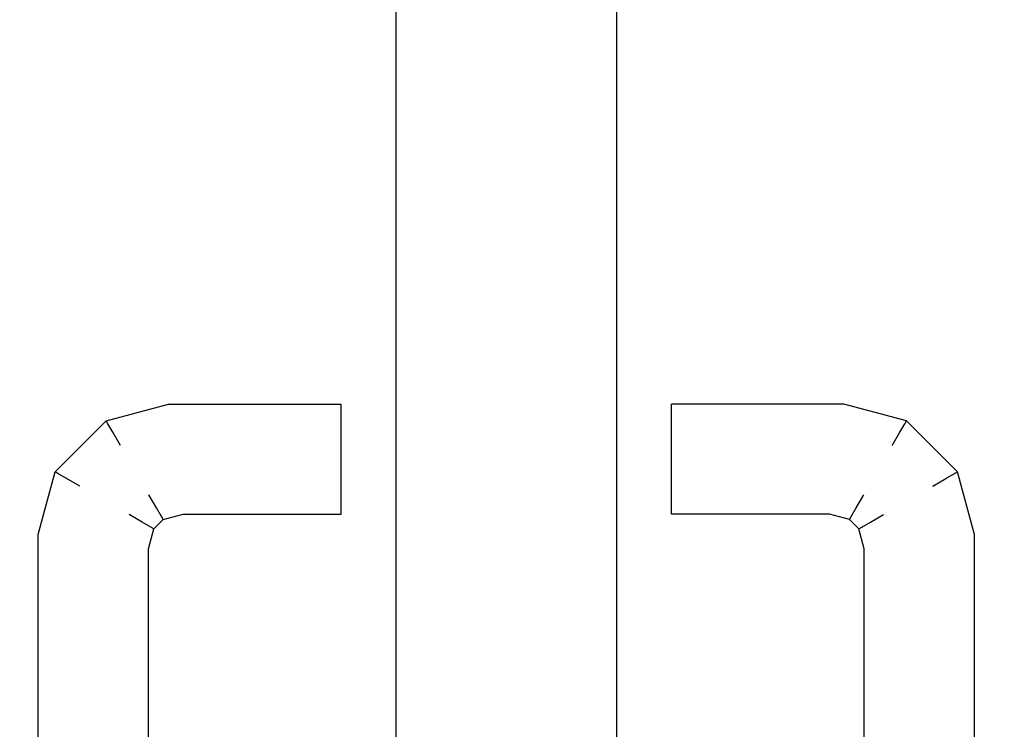
# Model space of a CAD drawing. Extents: x 3189 to 6451, y -374 to -106.
# Drawn here: x 3200 to 3200, y -123 to -123 of the extents above; entities that cross this region are included whole.
import ezdxf

# ---------------------------------------------------------------- set-up
doc = ezdxf.new("R2010")
doc.units = 0
doc.header["$MEASUREMENT"] = 0
doc.set_wipeout_variables(frame=1)
doc.linetypes.add('Wipeout_Contour', pattern=[1, 0, -1])
doc.layers.add('01', color=3, linetype='Continuous')

msp = doc.modelspace()

# ---------------------------------------------------------------- linework, layer by layer
at = {"layer": '01', "linetype": 'Continuous'}
for p, q in [((3199.61847, -123.31455), (3199.61847, -122.47055)), ((3199.65847, -122.47055), (3199.65847, -123.31455))]:
    msp.add_line(p, q, dxfattribs=at)

# ---------------------------------------------------------------- wipeouts: each hides what was drawn before it
at = {"linetype": 'Wipeout_Contour', "lineweight": 0, "ltscale": 9755.694961}
msp.add_wipeout([(3199.57614, -123.16552), (3199.57978, -123.16455), (3199.5797, -123.16394), (3199.57583, -123.16498)], dxfattribs=at).dxf.layer = '01'
at = {"linetype": 'Wipeout_Contour', "lineweight": 0, "ltscale": 9756.321363}
msp.add_wipeout([(3199.72286, -123.25078), (3199.72347, -123.25086), (3199.72347, -123.16823), (3199.72286, -123.16831)], dxfattribs=at).dxf.layer = '01'
at = {"linetype": 'Wipeout_Contour', "lineweight": 0, "ltscale": 9755.723424}
msp.add_wipeout([(3199.57347, -123.24823), (3199.57347, -123.17086), (3199.57286, -123.17078), (3199.57286, -123.24831)], dxfattribs=at).dxf.layer = '01'
at = {"linetype": 'Wipeout_Contour', "lineweight": 0, "ltscale": 9756.244042}
msp.add_wipeout([(3199.70347, -123.24823), (3199.70407, -123.24831), (3199.70407, -123.17078), (3199.70347, -123.17086)], dxfattribs=at).dxf.layer = '01'
at = {"linetype": 'Wipeout_Contour', "lineweight": 0, "ltscale": 9756.269274}
msp.add_wipeout([(3199.70847, -123.24889), (3199.71173, -123.24932), (3199.71173, -123.16978), (3199.70847, -123.1702)], dxfattribs=at).dxf.layer = '01'

# ---------------------------------------------------------------- next in the draw order: wipeouts: each hides what was drawn before it
at = {"linetype": 'Wipeout_Contour', "lineweight": 0, "ltscale": 9756.346516}
msp.add_wipeout([(3199.72286, -123.16831), (3199.72347, -123.16823), (3199.72042, -123.15687), (3199.71988, -123.15718)], dxfattribs=at).dxf.layer = '01'
at = {"linetype": 'Wipeout_Contour', "lineweight": 0, "ltscale": 9756.289949}
msp.add_wipeout([(3199.70347, -123.17086), (3199.70407, -123.17078), (3199.70303, -123.16691), (3199.70249, -123.16722)], dxfattribs=at).dxf.layer = '01'
at = {"linetype": 'Wipeout_Contour', "lineweight": 0, "ltscale": 9755.71876}
msp.add_wipeout([(3199.57286, -123.24831), (3199.57286, -123.17078), (3199.57113, -123.17056), (3199.57113, -123.24854)], dxfattribs=at).dxf.layer = '01'
at = {"linetype": 'Wipeout_Contour', "lineweight": 0, "ltscale": 9756.282701}
msp.add_wipeout([(3199.71173, -123.24932), (3199.7152, -123.24978), (3199.7152, -123.16932), (3199.71173, -123.16978)], dxfattribs=at).dxf.layer = '01'

# ---------------------------------------------------------------- next in the draw order: wipeouts: each hides what was drawn before it
at = {"linetype": 'Wipeout_Contour', "lineweight": 0, "ltscale": 9756.336395}
msp.add_wipeout([(3199.70847, -123.1702), (3199.71173, -123.16978), (3199.7099, -123.16295), (3199.70697, -123.16463)], dxfattribs=at).dxf.layer = '01'
at = {"linetype": 'Wipeout_Contour', "lineweight": 0, "ltscale": 9756.343853}
msp.add_wipeout([(3199.70249, -123.16722), (3199.70303, -123.16691), (3199.7011, -123.16498), (3199.70079, -123.16552)], dxfattribs=at).dxf.layer = '01'
at = {"linetype": 'Wipeout_Contour', "lineweight": 0, "ltscale": 9756.296128}
msp.add_wipeout([(3199.7152, -123.24978), (3199.71847, -123.2502), (3199.71847, -123.16889), (3199.7152, -123.16932)], dxfattribs=at).dxf.layer = '01'
at = {"linetype": 'Wipeout_Contour', "lineweight": 0, "ltscale": 9755.709996}
msp.add_wipeout([(3199.57113, -123.24854), (3199.57113, -123.17056), (3199.56847, -123.1702), (3199.56847, -123.24889)], dxfattribs=at).dxf.layer = '01'
at = {"linetype": 'Wipeout_Contour', "lineweight": 0, "ltscale": 9756.248704}
msp.add_wipeout([(3199.70407, -123.24831), (3199.70581, -123.24854), (3199.70581, -123.17056), (3199.70407, -123.17078)], dxfattribs=at).dxf.layer = '01'

# ---------------------------------------------------------------- next in the draw order: wipeouts: each hides what was drawn before it
at = {"linetype": 'Wipeout_Contour', "lineweight": 0, "ltscale": 9756.34777}
msp.add_wipeout([(3199.71173, -123.16978), (3199.7152, -123.16932), (3199.71301, -123.16115), (3199.7099, -123.16295)], dxfattribs=at).dxf.layer = '01'
at = {"linetype": 'Wipeout_Contour', "lineweight": 0, "ltscale": 9756.426714}
msp.add_wipeout([(3199.70303, -123.16691), (3199.70459, -123.16601), (3199.702, -123.16342), (3199.7011, -123.16498)], dxfattribs=at).dxf.layer = '01'
at = {"linetype": 'Wipeout_Contour', "lineweight": 0, "ltscale": 9756.307935}
msp.add_wipeout([(3199.71847, -123.2502), (3199.72113, -123.25056), (3199.72113, -123.16854), (3199.71847, -123.16889)], dxfattribs=at).dxf.layer = '01'
at = {"linetype": 'Wipeout_Contour', "lineweight": 0, "ltscale": 9755.698188}
msp.add_wipeout([(3199.56847, -123.24889), (3199.56847, -123.1702), (3199.5652, -123.16978), (3199.5652, -123.24932)], dxfattribs=at).dxf.layer = '01'
at = {"linetype": 'Wipeout_Contour', "lineweight": 0, "ltscale": 9756.257467}
msp.add_wipeout([(3199.70581, -123.24854), (3199.70847, -123.24889), (3199.70847, -123.1702), (3199.70581, -123.17056)], dxfattribs=at).dxf.layer = '01'

# ---------------------------------------------------------------- next in the draw order: wipeouts: each hides what was drawn before it
at = {"linetype": 'Wipeout_Contour', "lineweight": 0, "ltscale": 9756.43163}
msp.add_wipeout([(3199.7099, -123.16295), (3199.71301, -123.16115), (3199.70686, -123.155), (3199.70507, -123.15811)], dxfattribs=at).dxf.layer = '01'
at = {"linetype": 'Wipeout_Contour', "lineweight": 0, "ltscale": 9755.641391}
msp.add_wipeout([(3199.57113, -123.17056), (3199.57234, -123.16601), (3199.56996, -123.16463), (3199.56847, -123.1702)], dxfattribs=at).dxf.layer = '01'
at = {"linetype": 'Wipeout_Contour', "lineweight": 0, "ltscale": 9756.295455}
msp.add_wipeout([(3199.70079, -123.16552), (3199.7011, -123.16498), (3199.69723, -123.16394), (3199.69715, -123.16455)], dxfattribs=at).dxf.layer = '01'
at = {"linetype": 'Wipeout_Contour', "lineweight": 0, "ltscale": 9756.312865}
msp.add_wipeout([(3199.70407, -123.17078), (3199.70581, -123.17056), (3199.70459, -123.16601), (3199.70303, -123.16691)], dxfattribs=at).dxf.layer = '01'
at = {"linetype": 'Wipeout_Contour', "lineweight": 0, "ltscale": 9756.3167}
msp.add_wipeout([(3199.72113, -123.25056), (3199.72286, -123.25078), (3199.72286, -123.16831), (3199.72113, -123.16854)], dxfattribs=at).dxf.layer = '01'
at = {"linetype": 'Wipeout_Contour', "lineweight": 0, "ltscale": 9755.684761}
msp.add_wipeout([(3199.5652, -123.24932), (3199.5652, -123.16978), (3199.56173, -123.16932), (3199.56173, -123.24978)], dxfattribs=at).dxf.layer = '01'

# ---------------------------------------------------------------- next in the draw order: linework, layer by layer
at = {"layer": '01', "linetype": 'Continuous'}
for p, q in [((3199.70249, -123.16722), (3199.70303, -123.16691)), ((3199.70347, -123.17086), (3199.70249, -123.16722)), ((3199.70347, -123.24823), (3199.70347, -123.17086))]:
    msp.add_line(p, q, dxfattribs=at)

# ---------------------------------------------------------------- next in the draw order: wipeouts: each hides what was drawn before it
at = {"linetype": 'Wipeout_Contour', "lineweight": 0, "ltscale": 9756.36679}
msp.add_wipeout([(3199.71832, -123.15808), (3199.71988, -123.15718), (3199.71083, -123.14813), (3199.70993, -123.14969)], dxfattribs=at).dxf.layer = '01'
at = {"linetype": 'Wipeout_Contour', "lineweight": 0, "ltscale": 9756.404875}
msp.add_wipeout([(3199.70507, -123.15811), (3199.70686, -123.155), (3199.69869, -123.15281), (3199.69824, -123.15628)], dxfattribs=at).dxf.layer = '01'
at = {"linetype": 'Wipeout_Contour', "lineweight": 0, "ltscale": 9756.357343}
msp.add_wipeout([(3199.7152, -123.16932), (3199.71847, -123.16889), (3199.71594, -123.15946), (3199.71301, -123.16115)], dxfattribs=at).dxf.layer = '01'
at = {"linetype": 'Wipeout_Contour', "lineweight": 0, "ltscale": 9755.630495}
msp.add_wipeout([(3199.56847, -123.1702), (3199.56996, -123.16463), (3199.56703, -123.16295), (3199.5652, -123.16978)], dxfattribs=at).dxf.layer = '01'
at = {"linetype": 'Wipeout_Contour', "lineweight": 0, "ltscale": 9756.324874}
msp.add_wipeout([(3199.70581, -123.17056), (3199.70847, -123.1702), (3199.70697, -123.16463), (3199.70459, -123.16601)], dxfattribs=at).dxf.layer = '01'
at = {"linetype": 'Wipeout_Contour', "lineweight": 0, "ltscale": 9755.694625}
msp.add_wipeout([(3199.57347, -123.17086), (3199.57444, -123.16722), (3199.5739, -123.16691), (3199.57286, -123.17078)], dxfattribs=at).dxf.layer = '01'
at = {"linetype": 'Wipeout_Contour', "lineweight": 0, "ltscale": 9755.671335}
msp.add_wipeout([(3199.56173, -123.24978), (3199.56173, -123.16932), (3199.55847, -123.16889), (3199.55847, -123.2502)], dxfattribs=at).dxf.layer = '01'

# ---------------------------------------------------------------- next in the draw order: wipeouts: each hides what was drawn before it
at = {"linetype": 'Wipeout_Contour', "lineweight": 0, "ltscale": 9756.331726}
msp.add_wipeout([(3199.71988, -123.15718), (3199.72042, -123.15687), (3199.71114, -123.14759), (3199.71083, -123.14813)], dxfattribs=at).dxf.layer = '01'
at = {"linetype": 'Wipeout_Contour', "lineweight": 0, "ltscale": 9756.196409}
msp.add_wipeout([(3199.69824, -123.15628), (3199.69869, -123.15281), (3199.66847, -123.15281), (3199.66847, -123.15628)], dxfattribs=at).dxf.layer = '01'
at = {"linetype": 'Wipeout_Contour', "lineweight": 0, "ltscale": 9756.36275}
msp.add_wipeout([(3199.71847, -123.16889), (3199.72113, -123.16854), (3199.71832, -123.15808), (3199.71594, -123.15946)], dxfattribs=at).dxf.layer = '01'
at = {"linetype": 'Wipeout_Contour', "lineweight": 0, "ltscale": 9755.622857}
msp.add_wipeout([(3199.5652, -123.16978), (3199.56703, -123.16295), (3199.56392, -123.16115), (3199.56173, -123.16932)], dxfattribs=at).dxf.layer = '01'
at = {"linetype": 'Wipeout_Contour', "lineweight": 0, "ltscale": 9755.517816}
msp.add_wipeout([(3199.57234, -123.16601), (3199.57493, -123.16342), (3199.57355, -123.16104), (3199.56996, -123.16463)], dxfattribs=at).dxf.layer = '01'
at = {"linetype": 'Wipeout_Contour', "lineweight": 0, "ltscale": 9756.44621}
msp.add_wipeout([(3199.70459, -123.16601), (3199.70697, -123.16463), (3199.70338, -123.16104), (3199.702, -123.16342)], dxfattribs=at).dxf.layer = '01'
at = {"linetype": 'Wipeout_Contour', "lineweight": 0, "ltscale": 9755.659528}
msp.add_wipeout([(3199.55847, -123.2502), (3199.55847, -123.16889), (3199.55581, -123.16854), (3199.55581, -123.25056)], dxfattribs=at).dxf.layer = '01'

# ---------------------------------------------------------------- next in the draw order: linework, layer by layer
at = {"layer": '01', "linetype": 'Continuous'}
msp.add_line((3199.70303, -123.16691), (3199.70459, -123.16601), dxfattribs=at)

# ---------------------------------------------------------------- next in the draw order: wipeouts: each hides what was drawn before it
at = {"linetype": 'Wipeout_Contour', "lineweight": 0, "ltscale": 9756.290099}
msp.add_wipeout([(3199.71083, -123.14813), (3199.71114, -123.14759), (3199.69978, -123.14455), (3199.6997, -123.14515)], dxfattribs=at).dxf.layer = '01'
at = {"linetype": 'Wipeout_Contour', "lineweight": 0, "ltscale": 9755.52431}
msp.add_wipeout([(3199.56996, -123.16463), (3199.57355, -123.16104), (3199.57186, -123.15811), (3199.56703, -123.16295)], dxfattribs=at).dxf.layer = '01'
at = {"linetype": 'Wipeout_Contour', "lineweight": 0, "ltscale": 9756.443279}
msp.add_wipeout([(3199.70697, -123.16463), (3199.7099, -123.16295), (3199.70507, -123.15811), (3199.70338, -123.16104)], dxfattribs=at).dxf.layer = '01'
at = {"linetype": 'Wipeout_Contour', "lineweight": 0, "ltscale": 9756.360857}
msp.add_wipeout([(3199.72113, -123.16854), (3199.72286, -123.16831), (3199.71988, -123.15718), (3199.71832, -123.15808)], dxfattribs=at).dxf.layer = '01'
at = {"linetype": 'Wipeout_Contour', "lineweight": 0, "ltscale": 9755.618596}
msp.add_wipeout([(3199.56173, -123.16932), (3199.56392, -123.16115), (3199.56099, -123.15946), (3199.55847, -123.16889)], dxfattribs=at).dxf.layer = '01'
at = {"linetype": 'Wipeout_Contour', "lineweight": 0, "ltscale": 9756.376539}
msp.add_wipeout([(3199.7011, -123.16498), (3199.702, -123.16342), (3199.69746, -123.16221), (3199.69723, -123.16394)], dxfattribs=at).dxf.layer = '01'
at = {"linetype": 'Wipeout_Contour', "lineweight": 0, "ltscale": 9755.658406}
msp.add_wipeout([(3199.57286, -123.17078), (3199.5739, -123.16691), (3199.57234, -123.16601), (3199.57113, -123.17056)], dxfattribs=at).dxf.layer = '01'
at = {"linetype": 'Wipeout_Contour', "lineweight": 0, "ltscale": 9755.650765}
msp.add_wipeout([(3199.55581, -123.25056), (3199.55581, -123.16854), (3199.55407, -123.16831), (3199.55407, -123.25078)], dxfattribs=at).dxf.layer = '01'

# ---------------------------------------------------------------- next in the draw order: linework, layer by layer
at = {"layer": '01', "linetype": 'Continuous'}
for p, q in [((3199.71988, -123.15718), (3199.72042, -123.15687)), ((3199.72347, -123.16823), (3199.72042, -123.15687)), ((3199.70079, -123.16552), (3199.7011, -123.16498)), ((3199.70459, -123.16601), (3199.70697, -123.16463)), ((3199.70249, -123.16722), (3199.70079, -123.16552)), ((3199.72347, -123.25086), (3199.72347, -123.16823)), ((3199.57347, -123.24823), (3199.57347, -123.17086))]:
    msp.add_line(p, q, dxfattribs=at)

# ---------------------------------------------------------------- next in the draw order: wipeouts: each hides what was drawn before it
at = {"linetype": 'Wipeout_Contour', "lineweight": 0, "ltscale": 9756.18962}
msp.add_wipeout([(3199.6997, -123.14515), (3199.69978, -123.14455), (3199.66847, -123.14455), (3199.66847, -123.14515)], dxfattribs=at).dxf.layer = '01'
at = {"linetype": 'Wipeout_Contour', "lineweight": 0, "ltscale": 9756.415111}
msp.add_wipeout([(3199.71301, -123.16115), (3199.71594, -123.15946), (3199.70855, -123.15207), (3199.70686, -123.155)], dxfattribs=at).dxf.layer = '01'
at = {"linetype": 'Wipeout_Contour', "lineweight": 0, "ltscale": 9755.541524}
msp.add_wipeout([(3199.56703, -123.16295), (3199.57186, -123.15811), (3199.57007, -123.155), (3199.56392, -123.16115)], dxfattribs=at).dxf.layer = '01'
at = {"linetype": 'Wipeout_Contour', "lineweight": 0, "ltscale": 9755.619267}
msp.add_wipeout([(3199.55847, -123.16889), (3199.56099, -123.15946), (3199.55861, -123.15808), (3199.55581, -123.16854)], dxfattribs=at).dxf.layer = '01'
at = {"linetype": 'Wipeout_Contour', "lineweight": 0, "ltscale": 9755.574882}
msp.add_wipeout([(3199.57493, -123.16342), (3199.57947, -123.16221), (3199.57912, -123.15955), (3199.57355, -123.16104)], dxfattribs=at).dxf.layer = '01'
at = {"linetype": 'Wipeout_Contour', "lineweight": 0, "ltscale": 9756.412445}
msp.add_wipeout([(3199.702, -123.16342), (3199.70338, -123.16104), (3199.69781, -123.15955), (3199.69746, -123.16221)], dxfattribs=at).dxf.layer = '01'
at = {"linetype": 'Wipeout_Contour', "lineweight": 0, "ltscale": 9755.635352}
msp.add_wipeout([(3199.57444, -123.16722), (3199.57614, -123.16552), (3199.57583, -123.16498), (3199.5739, -123.16691)], dxfattribs=at).dxf.layer = '01'
at = {"linetype": 'Wipeout_Contour', "lineweight": 0, "ltscale": 9755.646103}
msp.add_wipeout([(3199.55407, -123.25078), (3199.55407, -123.16831), (3199.55347, -123.16823), (3199.55347, -123.25086)], dxfattribs=at).dxf.layer = '01'

# ---------------------------------------------------------------- next in the draw order: linework, layer by layer
at = {"layer": '01', "linetype": 'Continuous'}
msp.add_line((3199.7011, -123.16498), (3199.702, -123.16342), dxfattribs=at)

# ---------------------------------------------------------------- next in the draw order: wipeouts: each hides what was drawn before it
at = {"linetype": 'Wipeout_Contour', "lineweight": 0, "ltscale": 9756.39392}
msp.add_wipeout([(3199.71594, -123.15946), (3199.71832, -123.15808), (3199.70993, -123.14969), (3199.70855, -123.15207)], dxfattribs=at).dxf.layer = '01'
at = {"linetype": 'Wipeout_Contour', "lineweight": 0, "ltscale": 9755.564499}
msp.add_wipeout([(3199.56392, -123.16115), (3199.57007, -123.155), (3199.56838, -123.15207), (3199.56099, -123.15946)], dxfattribs=at).dxf.layer = '01'
at = {"linetype": 'Wipeout_Contour', "lineweight": 0, "ltscale": 9755.571908}
msp.add_wipeout([(3199.57355, -123.16104), (3199.57912, -123.15955), (3199.57869, -123.15628), (3199.57186, -123.15811)], dxfattribs=at).dxf.layer = '01'
at = {"linetype": 'Wipeout_Contour', "lineweight": 0, "ltscale": 9756.417278}
msp.add_wipeout([(3199.70338, -123.16104), (3199.70507, -123.15811), (3199.69824, -123.15628), (3199.69781, -123.15955)], dxfattribs=at).dxf.layer = '01'
at = {"linetype": 'Wipeout_Contour', "lineweight": 0, "ltscale": 9755.538605}
msp.add_wipeout([(3199.5739, -123.16691), (3199.57583, -123.16498), (3199.57493, -123.16342), (3199.57234, -123.16601)], dxfattribs=at).dxf.layer = '01'
at = {"linetype": 'Wipeout_Contour', "lineweight": 0, "ltscale": 9756.178328}
msp.add_wipeout([(3199.69715, -123.16455), (3199.69723, -123.16394), (3199.66847, -123.16394), (3199.66847, -123.16455)], dxfattribs=at).dxf.layer = '01'

# ---------------------------------------------------------------- next in the draw order: linework, layer by layer
at = {"layer": '01', "linetype": 'Continuous'}
for p, q in [((3199.71594, -123.15946), (3199.71832, -123.15808)), ((3199.71832, -123.15808), (3199.71988, -123.15718)), ((3199.702, -123.16342), (3199.70338, -123.16104)), ((3199.57234, -123.16601), (3199.56996, -123.16463)), ((3199.5739, -123.16691), (3199.57234, -123.16601)), ((3199.57347, -123.17086), (3199.57444, -123.16722)), ((3199.57444, -123.16722), (3199.5739, -123.16691))]:
    msp.add_line(p, q, dxfattribs=at)

# ---------------------------------------------------------------- next in the draw order: wipeouts: each hides what was drawn before it
at = {"linetype": 'Wipeout_Contour', "lineweight": 0, "ltscale": 9755.592586}
msp.add_wipeout([(3199.56099, -123.15946), (3199.56838, -123.15207), (3199.567, -123.14969), (3199.55861, -123.15808)], dxfattribs=at).dxf.layer = '01'
at = {"linetype": 'Wipeout_Contour', "lineweight": 0, "ltscale": 9756.383247}
msp.add_wipeout([(3199.70686, -123.155), (3199.70855, -123.15207), (3199.69912, -123.14955), (3199.69869, -123.15281)], dxfattribs=at).dxf.layer = '01'
at = {"linetype": 'Wipeout_Contour', "lineweight": 0, "ltscale": 9755.586957}
msp.add_wipeout([(3199.57186, -123.15811), (3199.57869, -123.15628), (3199.57824, -123.15281), (3199.57007, -123.155)], dxfattribs=at).dxf.layer = '01'
at = {"linetype": 'Wipeout_Contour', "lineweight": 0, "ltscale": 9755.610426}
msp.add_wipeout([(3199.57583, -123.16498), (3199.5797, -123.16394), (3199.57947, -123.16221), (3199.57493, -123.16342)], dxfattribs=at).dxf.layer = '01'
at = {"linetype": 'Wipeout_Contour', "lineweight": 0, "ltscale": 9756.18413}
msp.add_wipeout([(3199.69723, -123.16394), (3199.69746, -123.16221), (3199.66847, -123.16221), (3199.66847, -123.16394)], dxfattribs=at).dxf.layer = '01'

# ---------------------------------------------------------------- next in the draw order: linework, layer by layer
at = {"layer": '01', "linetype": 'Continuous'}
for p, q in [((3199.57493, -123.16342), (3199.57355, -123.16104)), ((3199.57583, -123.16498), (3199.57493, -123.16342)), ((3199.57614, -123.16552), (3199.57583, -123.16498)), ((3199.66847, -123.16455), (3199.66847, -123.16394)), ((3199.69715, -123.16455), (3199.66847, -123.16455)), ((3199.70079, -123.16552), (3199.69715, -123.16455)), ((3199.57444, -123.16722), (3199.57614, -123.16552))]:
    msp.add_line(p, q, dxfattribs=at)

# ---------------------------------------------------------------- next in the draw order: wipeouts: each hides what was drawn before it
at = {"linetype": 'Wipeout_Contour', "lineweight": 0, "ltscale": 9756.35611}
msp.add_wipeout([(3199.70855, -123.15207), (3199.70993, -123.14969), (3199.69947, -123.14689), (3199.69912, -123.14955)], dxfattribs=at).dxf.layer = '01'
at = {"linetype": 'Wipeout_Contour', "lineweight": 0, "ltscale": 9755.611659}
msp.add_wipeout([(3199.57007, -123.155), (3199.57824, -123.15281), (3199.57781, -123.14955), (3199.56838, -123.15207)], dxfattribs=at).dxf.layer = '01'
at = {"linetype": 'Wipeout_Contour', "lineweight": 0, "ltscale": 9755.807958}
msp.add_wipeout([(3199.57912, -123.15955), (3199.60847, -123.15955), (3199.60847, -123.15628), (3199.57869, -123.15628)], dxfattribs=at).dxf.layer = '01'
at = {"linetype": 'Wipeout_Contour', "lineweight": 0, "ltscale": 9755.627617}
msp.add_wipeout([(3199.55581, -123.16854), (3199.55861, -123.15808), (3199.55705, -123.15718), (3199.55407, -123.16831)], dxfattribs=at).dxf.layer = '01'
at = {"linetype": 'Wipeout_Contour', "lineweight": 0, "ltscale": 9756.189473}
msp.add_wipeout([(3199.69746, -123.16221), (3199.69781, -123.15955), (3199.66847, -123.15955), (3199.66847, -123.16221)], dxfattribs=at).dxf.layer = '01'
at = {"linetype": 'Wipeout_Contour', "lineweight": 0, "ltscale": 9755.819153}
msp.add_wipeout([(3199.57978, -123.16455), (3199.60847, -123.16455), (3199.60847, -123.16394), (3199.5797, -123.16394)], dxfattribs=at).dxf.layer = '01'

# ---------------------------------------------------------------- next in the draw order: linework, layer by layer
at = {"layer": '01', "linetype": 'Continuous'}
msp.add_line((3199.66847, -123.16394), (3199.66847, -123.16221), dxfattribs=at)

# ---------------------------------------------------------------- next in the draw order: wipeouts: each hides what was drawn before it
at = {"linetype": 'Wipeout_Contour', "lineweight": 0, "ltscale": 9756.324892}
msp.add_wipeout([(3199.70993, -123.14969), (3199.71083, -123.14813), (3199.6997, -123.14515), (3199.69947, -123.14689)], dxfattribs=at).dxf.layer = '01'
at = {"linetype": 'Wipeout_Contour', "lineweight": 0, "ltscale": 9755.64212}
msp.add_wipeout([(3199.56838, -123.15207), (3199.57781, -123.14955), (3199.57746, -123.14689), (3199.567, -123.14969)], dxfattribs=at).dxf.layer = '01'
at = {"linetype": 'Wipeout_Contour', "lineweight": 0, "ltscale": 9756.193718}
msp.add_wipeout([(3199.69781, -123.15955), (3199.69824, -123.15628), (3199.66847, -123.15628), (3199.66847, -123.15955)], dxfattribs=at).dxf.layer = '01'
at = {"linetype": 'Wipeout_Contour', "lineweight": 0, "ltscale": 9755.64864}
msp.add_wipeout([(3199.55407, -123.16831), (3199.55705, -123.15718), (3199.55651, -123.15687), (3199.55347, -123.16823)], dxfattribs=at).dxf.layer = '01'
at = {"linetype": 'Wipeout_Contour', "lineweight": 0, "ltscale": 9755.814126}
msp.add_wipeout([(3199.5797, -123.16394), (3199.60847, -123.16394), (3199.60847, -123.16221), (3199.57947, -123.16221)], dxfattribs=at).dxf.layer = '01'

# ---------------------------------------------------------------- next in the draw order: linework, layer by layer
at = {"layer": '01', "linetype": 'Continuous'}
for p, q in [((3199.71083, -123.14813), (3199.71114, -123.14759)), ((3199.72042, -123.15687), (3199.71114, -123.14759)), ((3199.70993, -123.14969), (3199.71083, -123.14813)), ((3199.70855, -123.15207), (3199.70993, -123.14969)), ((3199.66847, -123.15955), (3199.66847, -123.15628)), ((3199.66847, -123.16221), (3199.66847, -123.15955)), ((3199.57614, -123.16552), (3199.57978, -123.16455)), ((3199.57978, -123.16455), (3199.60847, -123.16455)), ((3199.60847, -123.16455), (3199.60847, -123.16394)), ((3199.55347, -123.25086), (3199.55347, -123.16823))]:
    msp.add_line(p, q, dxfattribs=at)

# ---------------------------------------------------------------- next in the draw order: wipeouts: each hides what was drawn before it
at = {"linetype": 'Wipeout_Contour', "lineweight": 0, "ltscale": 9755.716247}
msp.add_wipeout([(3199.5661, -123.14813), (3199.57723, -123.14515), (3199.57715, -123.14455), (3199.56579, -123.14759)], dxfattribs=at).dxf.layer = '01'
at = {"linetype": 'Wipeout_Contour', "lineweight": 0, "ltscale": 9756.197301}
msp.add_wipeout([(3199.69869, -123.15281), (3199.69912, -123.14955), (3199.66847, -123.14955), (3199.66847, -123.15281)], dxfattribs=at).dxf.layer = '01'
at = {"linetype": 'Wipeout_Contour', "lineweight": 0, "ltscale": 9755.807499}
msp.add_wipeout([(3199.57869, -123.15628), (3199.60847, -123.15628), (3199.60847, -123.15281), (3199.57824, -123.15281)], dxfattribs=at).dxf.layer = '01'
at = {"linetype": 'Wipeout_Contour', "lineweight": 0, "ltscale": 9755.81024}
msp.add_wipeout([(3199.57947, -123.16221), (3199.60847, -123.16221), (3199.60847, -123.15955), (3199.57912, -123.15955)], dxfattribs=at).dxf.layer = '01'

# ---------------------------------------------------------------- next in the draw order: linework, layer by layer
at = {"layer": '01', "linetype": 'Continuous'}
for p, q in [((3199.66847, -123.15628), (3199.66847, -123.15281)), ((3199.60847, -123.15955), (3199.60847, -123.15628)), ((3199.60847, -123.16221), (3199.60847, -123.15955)), ((3199.60847, -123.16394), (3199.60847, -123.16221))]:
    msp.add_line(p, q, dxfattribs=at)

# ---------------------------------------------------------------- next in the draw order: wipeouts: each hides what was drawn before it
at = {"linetype": 'Wipeout_Contour', "lineweight": 0, "ltscale": 9755.820714}
msp.add_wipeout([(3199.57723, -123.14515), (3199.60847, -123.14515), (3199.60847, -123.14455), (3199.57715, -123.14455)], dxfattribs=at).dxf.layer = '01'
at = {"linetype": 'Wipeout_Contour', "lineweight": 0, "ltscale": 9756.196351}
msp.add_wipeout([(3199.69912, -123.14955), (3199.69947, -123.14689), (3199.66847, -123.14689), (3199.66847, -123.14955)], dxfattribs=at).dxf.layer = '01'
at = {"linetype": 'Wipeout_Contour', "lineweight": 0, "ltscale": 9755.626922}
msp.add_wipeout([(3199.55861, -123.15808), (3199.567, -123.14969), (3199.5661, -123.14813), (3199.55705, -123.15718)], dxfattribs=at).dxf.layer = '01'
at = {"linetype": 'Wipeout_Contour', "lineweight": 0, "ltscale": 9755.808838}
msp.add_wipeout([(3199.57824, -123.15281), (3199.60847, -123.15281), (3199.60847, -123.14955), (3199.57781, -123.14955)], dxfattribs=at).dxf.layer = '01'

# ---------------------------------------------------------------- next in the draw order: linework, layer by layer
at = {"layer": '01', "linetype": 'Continuous'}
for p, q in [((3199.66847, -123.15281), (3199.66847, -123.14955)), ((3199.60847, -123.15628), (3199.60847, -123.15281)), ((3199.56099, -123.15946), (3199.55861, -123.15808))]:
    msp.add_line(p, q, dxfattribs=at)

# ---------------------------------------------------------------- next in the draw order: wipeouts: each hides what was drawn before it
at = {"linetype": 'Wipeout_Contour', "lineweight": 0, "ltscale": 9756.193693}
msp.add_wipeout([(3199.69947, -123.14689), (3199.6997, -123.14515), (3199.66847, -123.14515), (3199.66847, -123.14689)], dxfattribs=at).dxf.layer = '01'
at = {"linetype": 'Wipeout_Contour', "lineweight": 0, "ltscale": 9755.669596}
msp.add_wipeout([(3199.55705, -123.15718), (3199.5661, -123.14813), (3199.56579, -123.14759), (3199.55651, -123.15687)], dxfattribs=at).dxf.layer = '01'

# ---------------------------------------------------------------- next in the draw order: linework, layer by layer
at = {"layer": '01', "linetype": 'Continuous'}
for p, q in [((3199.66847, -123.14515), (3199.66847, -123.14455)), ((3199.69978, -123.14455), (3199.66847, -123.14455)), ((3199.66847, -123.14689), (3199.66847, -123.14515)), ((3199.71114, -123.14759), (3199.69978, -123.14455)), ((3199.66847, -123.14955), (3199.66847, -123.14689)), ((3199.55347, -123.16823), (3199.55651, -123.15687)), ((3199.55705, -123.15718), (3199.55651, -123.15687)), ((3199.55861, -123.15808), (3199.55705, -123.15718))]:
    msp.add_line(p, q, dxfattribs=at)

# ---------------------------------------------------------------- next in the draw order: wipeouts: each hides what was drawn before it
at = {"linetype": 'Wipeout_Contour', "lineweight": 0, "ltscale": 9755.676968}
msp.add_wipeout([(3199.567, -123.14969), (3199.57746, -123.14689), (3199.57723, -123.14515), (3199.5661, -123.14813)], dxfattribs=at).dxf.layer = '01'

# ---------------------------------------------------------------- next in the draw order: linework, layer by layer
at = {"layer": '01', "linetype": 'Continuous'}
for p, q in [((3199.55651, -123.15687), (3199.56579, -123.14759)), ((3199.5661, -123.14813), (3199.56579, -123.14759)), ((3199.567, -123.14969), (3199.5661, -123.14813)), ((3199.56838, -123.15207), (3199.567, -123.14969))]:
    msp.add_line(p, q, dxfattribs=at)

# ---------------------------------------------------------------- next in the draw order: wipeouts: each hides what was drawn before it
at = {"linetype": 'Wipeout_Contour', "lineweight": 0, "ltscale": 9755.811752}
msp.add_wipeout([(3199.57781, -123.14955), (3199.60847, -123.14955), (3199.60847, -123.14689), (3199.57746, -123.14689)], dxfattribs=at).dxf.layer = '01'

# ---------------------------------------------------------------- next in the draw order: linework, layer by layer
at = {"layer": '01', "linetype": 'Continuous'}
msp.add_line((3199.60847, -123.15281), (3199.60847, -123.14955), dxfattribs=at)

# ---------------------------------------------------------------- next in the draw order: wipeouts: each hides what was drawn before it
at = {"linetype": 'Wipeout_Contour', "lineweight": 0, "ltscale": 9755.815867}
msp.add_wipeout([(3199.57746, -123.14689), (3199.60847, -123.14689), (3199.60847, -123.14515), (3199.57723, -123.14515)], dxfattribs=at).dxf.layer = '01'

# ---------------------------------------------------------------- next in the draw order: hatches: boundary and pattern name
at = {"layer": '01'}
h = msp.add_hatch(dxfattribs=at)
h.set_pattern_fill('ANSI37', color=256, scale=5)
h.set_pattern_definition([(45, (-282.6973, -20.2462), (-0.44194174, 0.44194174), []), (135, (-282.6973, -20.2462), (-0.44194174, -0.44194174), [])])
h.paths.add_polyline_path([(3191.9025, -122.32055), (3191.9025, -129.32024), (3196.99845, -129.32024), (3196.99845, -125.97055), (3198.33647, -125.97055), (3198.33647, -124.42092), (3199.93647, -124.42092), (3199.93647, -122.32055)])

# ---------------------------------------------------------------- next in the draw order: linework, layer by layer
at = {"layer": '01', "linetype": 'Continuous'}
for p, q in [((3199.56579, -123.14759), (3199.57715, -123.14455)), ((3199.57715, -123.14455), (3199.60847, -123.14455)), ((3199.60847, -123.14515), (3199.60847, -123.14455)), ((3199.60847, -123.14689), (3199.60847, -123.14515)), ((3199.60847, -123.14955), (3199.60847, -123.14689))]:
    msp.add_line(p, q, dxfattribs=at)

doc.saveas('drawing.dxf')
